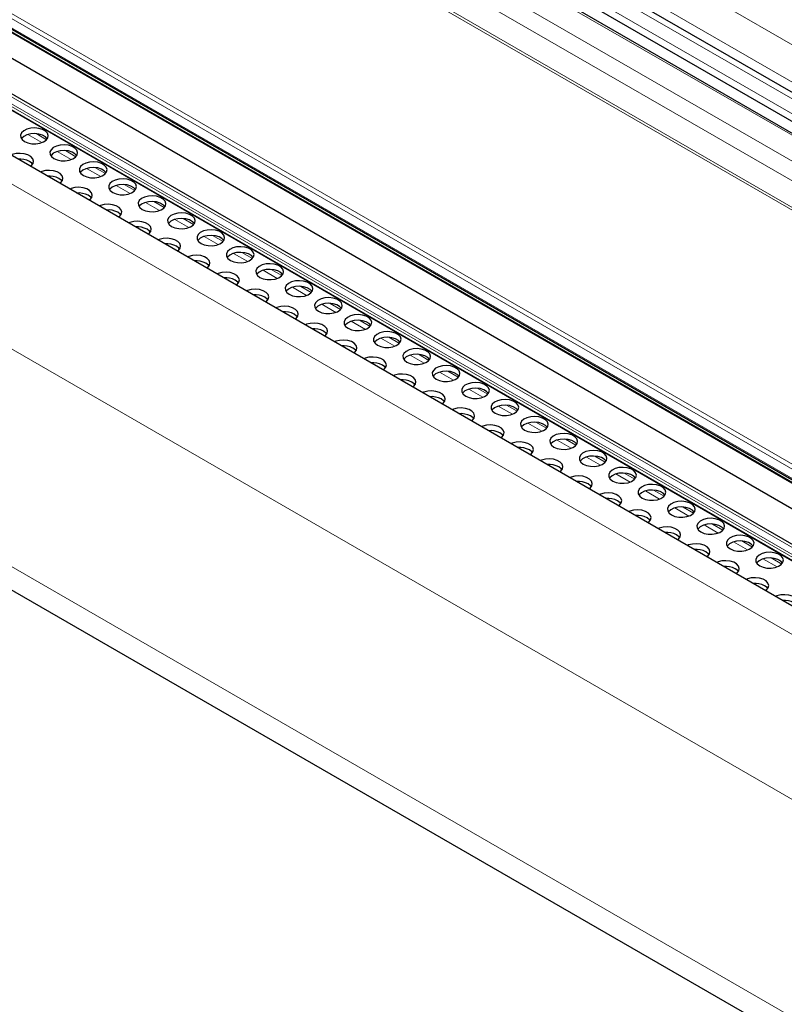
# Model space of a CAD drawing. Units: millimetres. Extents: x 0 to 841, y 0 to 594.
# Drawn here: x 565 to 573, y 110 to 121 of the extents above; entities that cross this region are included whole.
import ezdxf

# ---------------------------------------------------------------- set-up
doc = ezdxf.new("R2010")
doc.units = ezdxf.units.MM

msp = doc.modelspace()

# ---------------------------------------------------------------- linework, layer by layer
at = {"color": 7, "linetype": 'Continuous', "lineweight": 0}
for p, q in [((475.2266256, 177.450582), (609.0365442, 100.2037602)), ((474.6491936, 177.1574364), (608.5607974, 99.8519131)), ((474.9235797, 177.194645), (608.7093431, 99.9617677)), ((474.5194015, 177.0614449), (608.4310053, 99.7559215)), ((474.3308399, 176.921989), (608.2424437, 99.6164656)), ((474.1030176, 176.7534967), (608.0146214, 99.4479733)), ((474.0200794, 176.5749865), (607.8427095, 99.3208265)), ((607.5923774, 99.1272089), (473.800174, 176.3638039)), ((473.8247405, 176.3819645), (607.6181106, 99.144696)), ((608.2827361, 93.8283135), (466.8831546, 175.4565543)), ((609.5089733, 94.1279986), (468.7362605, 175.3943559)), ((609.4119884, 94.0696865), (468.6514071, 175.3290405)), ((609.3797814, 94.055618), (468.6514071, 175.2963792)), ((609.4418418, 94.0851178), (468.6655549, 175.3535384)), ((606.7227632, 96.6969383), (471.3429318, 174.8500515)), ((606.6883107, 96.5516481), (471.3084793, 174.7047613)), ((606.6986282, 96.6546418), (471.3187968, 174.807755)), ((471.397399, 174.6099815), (606.7772304, 96.4568683)), ((608.0363894, 92.0693168), (466.6432277, 173.6938516)), ((608.0363018, 89.5567201), (466.6432277, 171.1812044)), ((564.7587629, 119.6351523), (564.5964284, 119.728866)), ((564.8131458, 119.6690729), (564.6916331, 119.7392207)), ((565.0981731, 119.439215), (564.9358386, 119.5329287)), ((565.1525577, 119.4731346), (565.0310433, 119.5432833)), ((565.4375851, 119.2432766), (565.2752506, 119.3369903)), ((565.491968, 119.2771972), (565.3704553, 119.347345)), ((565.7769953, 119.0473392), (565.6146608, 119.1410529)), ((565.8313799, 119.0812588), (565.7098672, 119.1514067)), ((566.1164073, 118.8514009), (565.9540728, 118.9451146)), ((566.1707919, 118.8853205), (566.0492775, 118.9554693)), ((566.4558175, 118.6554635), (566.2934847, 118.7491763)), ((566.5102021, 118.6893831), (566.3886894, 118.7595309)), ((566.7952295, 118.4595252), (566.632895, 118.5532389)), ((566.8496141, 118.4934448), (566.7280997, 118.5635936)), ((567.1346414, 118.2635868), (566.9723069, 118.3573005)), ((567.1890243, 118.2975074), (567.0675116, 118.3676552)), ((567.4740517, 118.0676495), (567.3117172, 118.1613632)), ((567.5284363, 118.1015691), (567.4069235, 118.1717169)), ((567.8134636, 117.8717111), (567.6511274, 117.9654258)), ((567.8678465, 117.9056317), (567.7463355, 117.9757785)), ((568.1528739, 117.6757738), (567.9905411, 117.7694865)), ((568.2072602, 117.7096924), (568.0857457, 117.7798412)), ((568.4922875, 117.4798344), (568.3299513, 117.5735491)), ((568.5466704, 117.513755), (568.425156, 117.5839038)), ((568.8316978, 117.2838971), (568.6693616, 117.3776117)), ((568.8860807, 117.3178176), (568.7645663, 117.3879664)), ((569.2254909, 117.1218803), (569.1039799, 117.1920271)), ((569.171108, 117.0879597), (569.0087752, 117.1816724)), ((569.5105183, 116.8920223), (569.3481855, 116.9857351)), ((569.5649046, 116.925941), (569.4433901, 116.9960897)), ((569.8499319, 116.696083), (569.6875957, 116.7897977)), ((569.9043148, 116.7300036), (569.7828004, 116.8001524)), ((570.1893422, 116.5001456), (570.0270094, 116.5938584)), ((570.2437251, 116.5340662), (570.122214, 116.604213)), ((570.5287524, 116.3042083), (570.3664196, 116.397921)), ((570.5831387, 116.3381269), (570.4616243, 116.4082757)), ((570.868166, 116.1082689), (570.7058299, 116.2019836)), ((570.922549, 116.1421895), (570.8010345, 116.2123383)), ((571.2075763, 115.9123316), (571.0452401, 116.0060463)), ((571.2619592, 115.9462522), (571.1404482, 116.016399)), ((571.5469866, 115.7163942), (571.3846538, 115.8101069)), ((571.6013729, 115.7503128), (571.4798584, 115.8204616)), ((571.8863968, 115.5204568), (571.724064, 115.6141696)), ((571.9407831, 115.5543755), (571.8192687, 115.6245242)), ((572.2258104, 115.3245175), (572.0634743, 115.4182322)), ((572.2801934, 115.3584381), (572.1586789, 115.4285869)), ((572.5652207, 115.1285801), (572.4028879, 115.2222929)), ((572.6196036, 115.1625007), (572.4980926, 115.2326476)), ((572.9590173, 114.9665614), (572.8375028, 115.0367102)), ((572.904631, 114.9326428), (572.7422982, 115.0263555)), ((573.2440446, 114.7367035), (573.0817084, 114.8304181)), ((573.2984275, 114.770624), (573.1769131, 114.8407728))]:
    msp.add_line(p, q, dxfattribs=at)
at = {"color": 7, "linetype": 'Continuous', "lineweight": 30}
for p, q in [((608.6166537, 99.8932179), (474.7455312, 177.175372)), ((474.5008502, 176.9833729), (608.3635906, 99.7060577)), ((608.259208, 99.6288599), (474.3597425, 176.927376)), ((608.4715877, 94.0501303), (467.1165672, 175.6526467)), ((609.5354618, 94.1465212), (468.7862567, 175.3993077)), ((468.6555543, 175.2872251), (609.3727547, 94.0529144)), ((471.3149395, 174.6868278), (606.6947709, 96.5337147)), ((471.4054103, 174.5960554), (606.7852417, 96.4429422)), ((471.5315271, 174.227211), (606.9057075, 96.0773602)), ((466.8089424, 170.8149265), (608.1022262, 89.24805))]:
    msp.add_line(p, q, dxfattribs=at)
at = {"color": 7, "linetype": 'Continuous', "lineweight": 30, "flags": 128}
for points in [[(564.5591301, 119.6475458), (564.5975023, 119.6311945), (564.6425202, 119.6221016), (564.6901832, 119.6210739), (564.7362514, 119.6281999), (564.7766365, 119.64285), (564.8077459, 119.6637191), (564.8268166, 119.6889531), (564.8321574, 119.7163126), (564.823288, 119.7433656), (564.8010024, 119.7677072), (564.7672782, 119.7871758), (564.7251128, 119.800041), (564.6782506, 119.8051611), (564.6308573, 119.8020779), (564.587146, 119.7910687), (564.5509958, 119.7731096), (564.5256183, 119.7497958), (564.5132743, 119.7232012), (564.5150546, 119.6956859), (564.5308057, 119.6696976), (564.5591301, 119.6475458)], [(564.8219292, 119.680197), (564.8010024, 119.7023838), (564.7672782, 119.7218524), (564.7251128, 119.7347176), (564.6782506, 119.7398377), (564.6308573, 119.7367545), (564.587146, 119.7257453), (564.5509958, 119.7077862), (564.5256183, 119.6844724), (564.5226023, 119.680195)], [(564.8985421, 119.4516075), (564.9369125, 119.4352572), (564.9819304, 119.4261642), (565.0295935, 119.4251365), (565.0756617, 119.4322625), (565.1160485, 119.4469116), (565.1471579, 119.4677807), (565.1662285, 119.4930147), (565.1715677, 119.5203753), (565.1627, 119.5474273), (565.1404144, 119.5717688), (565.1066902, 119.5912374), (565.0645231, 119.6041036), (565.0176625, 119.6092228), (564.9702693, 119.6061396), (564.9265562, 119.5951313), (564.890406, 119.5771722), (564.8650303, 119.5538574), (564.8526863, 119.5272628), (564.8544666, 119.4997476), (564.8702177, 119.4737593), (564.8985421, 119.4516075)], [(564.627145, 119.3609945), (564.6380391, 119.3698101), (564.6571081, 119.3950451), (564.6624489, 119.4224046), (564.6535812, 119.4494567), (564.6312939, 119.4737992), (564.5975697, 119.4932678), (564.5554043, 119.506133), (564.5085438, 119.5112522), (564.4611488, 119.5081699), (564.4174375, 119.4971607), (564.4021668, 119.4908717)], [(565.1613411, 119.4842586), (565.1404144, 119.5064455), (565.1066902, 119.525914), (565.0645231, 119.5387802), (565.0176625, 119.5438994), (564.9702693, 119.5408162), (564.9265562, 119.5298079), (564.890406, 119.5118488), (564.8650303, 119.488534), (564.8620125, 119.4842577)], [(564.6522224, 119.386288), (564.644024, 119.3967902), (564.6156996, 119.418942)], [(565.2379523, 119.2556701), (565.2763245, 119.2393188), (565.3213424, 119.2302259), (565.3690054, 119.2291982), (565.4150736, 119.2363242), (565.4554587, 119.2509743), (565.4865681, 119.2718433), (565.5056388, 119.2970774), (565.5109796, 119.3244369), (565.5021119, 119.3514889), (565.4798246, 119.3758315), (565.4461004, 119.3953001), (565.403935, 119.4081652), (565.3570745, 119.4132845), (565.3096795, 119.4102022), (565.2659682, 119.399193), (565.229818, 119.3812339), (565.2044405, 119.3579201), (565.1920965, 119.3313255), (565.1938768, 119.3038102), (565.2096279, 119.2778219), (565.2379523, 119.2556701)], [(564.9665553, 119.1650571), (564.9774494, 119.1738727), (564.99652, 119.1991067), (565.0018592, 119.2264673), (564.9929915, 119.2535193), (564.9707059, 119.2778608), (564.9369817, 119.2973294), (564.8948146, 119.3101956), (564.847954, 119.3153148), (564.8005608, 119.3122316), (564.7568494, 119.3012224), (564.7415771, 119.2949343)], [(565.5007531, 119.2883203), (565.4798246, 119.3105081), (565.4461004, 119.3299767), (565.403935, 119.3428418), (565.3570745, 119.3479611), (565.3096795, 119.3448788), (565.2659682, 119.3338696), (565.229818, 119.3159105), (565.2044405, 119.2925967), (565.2014245, 119.2883193)], [(564.9916326, 119.1903506), (564.9834359, 119.2008518), (564.9551116, 119.2230036)], [(565.5773643, 119.0597318), (565.6157347, 119.0433814), (565.6607543, 119.0342875), (565.7084174, 119.0332598), (565.7544855, 119.0403858), (565.7948707, 119.0550359), (565.8259801, 119.075905), (565.8450507, 119.101139), (565.8503899, 119.1284995), (565.8415222, 119.1555516), (565.8192366, 119.1798931), (565.7855124, 119.1993617), (565.7433453, 119.2122279), (565.6964847, 119.2173471), (565.6490915, 119.2142639), (565.6053784, 119.2032556), (565.5692299, 119.1852956), (565.5438525, 119.1619817), (565.5315085, 119.1353871), (565.5332888, 119.1078718), (565.5490399, 119.0818836), (565.5773643, 119.0597318)], [(565.8401633, 119.0923829), (565.8192366, 119.1145697), (565.7855124, 119.1340383), (565.7433453, 119.1469045), (565.6964847, 119.1520237), (565.6490915, 119.1489405), (565.6053784, 119.1379322), (565.5692299, 119.1199722), (565.5438525, 119.0966583), (565.5408347, 119.0923819)], [(565.3059672, 118.9691188), (565.3168613, 118.9779344), (565.3359303, 119.0031694), (565.3412711, 119.0305289), (565.3324034, 119.0575809), (565.3101178, 119.0819225), (565.2763919, 119.1013921), (565.2342265, 119.1142572), (565.187366, 119.1193765), (565.139971, 119.1162942), (565.0962597, 119.105285), (565.080989, 119.098996)], [(565.3310446, 118.9944123), (565.3228462, 119.0049145), (565.2945218, 119.0270662)], [(565.9167745, 118.8637944), (565.9551467, 118.8474431), (566.0001646, 118.8383502), (566.0478276, 118.8373224), (566.0938958, 118.8444485), (566.1342826, 118.8590976), (566.165392, 118.8799666), (566.184461, 118.9052016), (566.1898018, 118.9325612), (566.1809341, 118.9596132), (566.1586468, 118.9839558), (566.1249226, 119.0034243), (566.0827572, 119.0162895), (566.0358967, 119.0214087), (565.9885017, 119.0183265), (565.9447904, 119.0073173), (565.9086402, 118.9893582), (565.8832627, 118.9660444), (565.8709204, 118.9394488), (565.8727007, 118.9119335), (565.8884518, 118.8859452), (565.9167745, 118.8637944)], [(565.6453792, 118.7731805), (565.6562716, 118.781997), (565.6753422, 118.807231), (565.680683, 118.8345906), (565.6718137, 118.8616436), (565.6495281, 118.8859851), (565.6158039, 118.9054537), (565.5736385, 118.9183189), (565.5267762, 118.9234391), (565.4793829, 118.9203559), (565.4356716, 118.9093466), (565.420401, 118.9030576)], [(566.1795753, 118.8964446), (566.1586468, 118.9186324), (566.1249226, 118.9381009), (566.0827572, 118.9509661), (566.0358967, 118.9560853), (565.9885017, 118.9530031), (565.9447904, 118.9419939), (565.9086402, 118.9240348), (565.8832627, 118.900721), (565.8802467, 118.8964436)], [(565.6704548, 118.7984749), (565.6622581, 118.8089761), (565.6339338, 118.8311279)], [(566.2561865, 118.6678561), (566.2945586, 118.6515048), (566.3395765, 118.6424118), (566.3872396, 118.6413841), (566.4333077, 118.6485101), (566.4736929, 118.6631602), (566.5048023, 118.6840293), (566.5238729, 118.7092633), (566.5292137, 118.7366229), (566.5203444, 118.7636759), (566.4980588, 118.7880174), (566.4643346, 118.807486), (566.4221675, 118.8203522), (566.3753069, 118.8254714), (566.3279137, 118.8223882), (566.2842023, 118.8113789), (566.2480521, 118.7934198), (566.2226747, 118.770106), (566.2103307, 118.7435114), (566.212111, 118.7159961), (566.2278621, 118.6900079), (566.2561865, 118.6678561)], [(565.9847894, 118.5772431), (565.9956835, 118.5860586), (566.0147541, 118.6112927), (566.0200933, 118.6386532), (566.0112256, 118.6657052), (565.98894, 118.6900468), (565.9552158, 118.7095154), (565.9130487, 118.7223815), (565.8661882, 118.7275007), (565.8187949, 118.7244175), (565.7750819, 118.7134093), (565.7598112, 118.7071202)], [(566.5189855, 118.7005072), (566.4980588, 118.722694), (566.4643346, 118.7421626), (566.4221675, 118.7550288), (566.3753069, 118.760148), (566.3279137, 118.7570648), (566.2842023, 118.7460555), (566.2480521, 118.7280964), (566.2226747, 118.7047826), (566.2196586, 118.7005053)], [(566.0098668, 118.6025366), (566.0016684, 118.6130387), (565.9733457, 118.6351896)], [(566.5955984, 118.4719177), (566.6339689, 118.4555674), (566.6789868, 118.4464745), (566.7266498, 118.4454467), (566.772718, 118.4525727), (566.8131048, 118.4672219), (566.8442142, 118.4880909), (566.8632848, 118.513325), (566.868624, 118.5406855), (566.8597563, 118.5677375), (566.8374707, 118.5920791), (566.8037448, 118.6115486), (566.7615794, 118.6244138), (566.7147189, 118.629533), (566.6673256, 118.6264498), (566.6236126, 118.6154416), (566.5874624, 118.5974825), (566.5620866, 118.5741677), (566.5497426, 118.5475731), (566.5515229, 118.5200578), (566.567274, 118.4940695), (566.5955984, 118.4719177)], [(566.8583975, 118.5045689), (566.8374707, 118.5267557), (566.8037448, 118.5462252), (566.7615794, 118.5590904), (566.7147189, 118.5642096), (566.6673256, 118.5611264), (566.6236126, 118.5501182), (566.5874624, 118.5321591), (566.5620866, 118.5088443), (566.5590689, 118.5045679)], [(566.3242014, 118.3813047), (566.3350955, 118.3901203), (566.3541644, 118.4153553), (566.3595052, 118.4427149), (566.3506375, 118.4697669), (566.3283503, 118.4941094), (566.2946261, 118.513578), (566.2524607, 118.5264432), (566.2056001, 118.5315624), (566.1582051, 118.5284802), (566.1144938, 118.5174709), (566.0992232, 118.5111819)], [(566.3492787, 118.4065982), (566.3410803, 118.4171004), (566.312756, 118.4392522)], [(566.6636116, 118.1853674), (566.6745057, 118.1941829), (566.6935763, 118.219417), (566.6989155, 118.2467775), (566.6900478, 118.2738295), (566.6677622, 118.2981711), (566.634038, 118.3176397), (566.5918709, 118.3305058), (566.5450104, 118.335625), (566.4976171, 118.3325418), (566.4539058, 118.3215326), (566.4386334, 118.3152445)], [(566.9350087, 118.2759804), (566.9733808, 118.259629), (567.0183987, 118.2505361), (567.0660618, 118.2495084), (567.1121299, 118.2566344), (567.1525151, 118.2712845), (567.1836245, 118.2921536), (567.2026951, 118.3173876), (567.2080359, 118.3447471), (567.1991682, 118.3717992), (567.176881, 118.3961417), (567.1431568, 118.4156103), (567.1009914, 118.4284755), (567.0541291, 118.4335957), (567.0067358, 118.4305124), (566.9630245, 118.4195032), (566.9268743, 118.4015441), (566.9014969, 118.3782303), (566.8891529, 118.3516357), (566.8909332, 118.3241204), (566.9066843, 118.2981321), (566.9350087, 118.2759804)], [(567.1978077, 118.3086315), (567.176881, 118.3308183), (567.1431568, 118.3502869), (567.1009914, 118.3631521), (567.0541291, 118.3682723), (567.0067358, 118.365189), (566.9630245, 118.3541798), (566.9268743, 118.3362207), (566.9014969, 118.3129069), (566.8984808, 118.3086295)], [(566.688689, 118.2106609), (566.6804923, 118.2211621), (566.6521679, 118.2433138)], [(567.2744206, 118.080042), (567.3127911, 118.0636917), (567.357809, 118.0545987), (567.4054737, 118.05357), (567.4515419, 118.0606961), (567.491927, 118.0753462), (567.5230364, 118.0962152), (567.542107, 118.1214492), (567.5474462, 118.1488098), (567.5385785, 118.1758618), (567.5162929, 118.2002034), (567.4825687, 118.2196719), (567.4404016, 118.2325381), (567.3935411, 118.2376573), (567.3461478, 118.2345741), (567.3024348, 118.2235658), (567.2662846, 118.2056068), (567.2409088, 118.182292), (567.2285648, 118.1556974), (567.2303451, 118.1281821), (567.2460962, 118.1021938), (567.2744206, 118.080042)], [(567.0030236, 117.989429), (567.0139177, 117.9982446), (567.0329866, 118.0234796), (567.0383274, 118.0508391), (567.0294597, 118.0778912), (567.0071725, 118.1022337), (566.9734483, 118.1217023), (566.9312829, 118.1345675), (566.8844223, 118.1396867), (566.8370273, 118.1366044), (566.793316, 118.1255952), (566.7780454, 118.1193062)], [(567.5372197, 118.1126931), (567.5162929, 118.13488), (567.4825687, 118.1543485), (567.4404016, 118.1672147), (567.3935411, 118.1723339), (567.3461478, 118.1692507), (567.3024348, 118.1582425), (567.2662846, 118.1402834), (567.2409088, 118.1169686), (567.2378911, 118.1126922)], [(567.0281009, 118.0147225), (567.0199025, 118.0252247), (566.9915782, 118.0473765)], [(567.6138325, 117.8841037), (567.652203, 117.8677533), (567.6972226, 117.8586594), (567.7448856, 117.8576317), (567.7909538, 117.8647577), (567.8313373, 117.8794088), (567.8624484, 117.9002769), (567.881519, 117.9255109), (567.8868565, 117.9528724), (567.8779888, 117.9799244), (567.8557049, 118.004265), (567.8219807, 118.0237336), (567.7798136, 118.0365998), (567.732953, 118.041719), (567.6855597, 118.0386358), (567.641845, 118.0276285), (567.6056965, 118.0096684), (567.5803207, 117.9863536), (567.5679768, 117.959759), (567.5697571, 117.9322437), (567.5855065, 117.9062564), (567.6138325, 117.8841037)], [(567.3424338, 117.7934917), (567.3533279, 117.8023072), (567.3723985, 117.8275412), (567.3777394, 117.8549008), (567.3688717, 117.8819528), (567.3465844, 117.9062954), (567.3128602, 117.9257639), (567.2706948, 117.9386291), (567.2238326, 117.9437493), (567.1764393, 117.9406661), (567.132728, 117.9296569), (567.1174556, 117.9233688)], [(567.8766299, 117.9167558), (567.8557049, 117.9389416), (567.8219807, 117.9584102), (567.7798136, 117.9712764), (567.732953, 117.9763956), (567.6855597, 117.9733124), (567.641845, 117.9623051), (567.6056965, 117.944345), (567.5803207, 117.9210302), (567.577303, 117.9167538)], [(567.3675129, 117.8187842), (567.3593128, 117.8292873), (567.3309901, 117.8514381)], [(567.9532428, 117.6881663), (567.9916133, 117.671816), (568.0366329, 117.6627221), (568.0842959, 117.6616943), (568.1303641, 117.6688203), (568.1707509, 117.6834695), (568.2018586, 117.7043395), (568.2209292, 117.7295735), (568.2262701, 117.7569331), (568.2174024, 117.7839851), (568.1951151, 117.8083276), (568.1613909, 117.8277962), (568.1192238, 117.8406624), (568.0723633, 117.8457816), (568.02497, 117.8426984), (567.9812587, 117.8316892), (567.9451068, 117.813731), (567.919731, 117.7904162), (567.907387, 117.7638216), (567.9091673, 117.7363064), (567.9249201, 117.7103171), (567.9532428, 117.6881663)], [(568.2160436, 117.7208165), (568.1951151, 117.7430042), (568.1613909, 117.7624728), (568.1192238, 117.775339), (568.0723633, 117.7804582), (568.02497, 117.777375), (567.9812587, 117.7663658), (567.9451068, 117.7484076), (567.919731, 117.7250928), (567.9167133, 117.7208165)], [(567.6818474, 117.5975523), (567.6927382, 117.6063698), (567.7118088, 117.6316039), (567.7171496, 117.6589634), (567.7082819, 117.6860154), (567.6859947, 117.710358), (567.6522705, 117.7298266), (567.6101068, 117.7426908), (567.5632428, 117.7478119), (567.5158495, 117.7447287), (567.4721382, 117.7337195), (567.4568676, 117.7274305)], [(567.7069231, 117.6228468), (567.6987264, 117.633348), (567.6704004, 117.6555008)], [(568.2926531, 117.4922289), (568.3310269, 117.4758766), (568.3760431, 117.4667847), (568.4237062, 117.465757), (568.4697743, 117.472883), (568.5101611, 117.4875321), (568.5412689, 117.5084021), (568.5603395, 117.5336362), (568.5656803, 117.5609957), (568.5568126, 117.5880477), (568.5345254, 117.6123903), (568.5008012, 117.6318589), (568.4586375, 117.6447231), (568.4117735, 117.6498442), (568.3643802, 117.646761), (568.3206689, 117.6357518), (568.2845204, 117.6177917), (568.2591413, 117.5944789), (568.2467973, 117.5678843), (568.2485776, 117.540369), (568.2643304, 117.5143797), (568.2926531, 117.4922289)], [(568.0212577, 117.401615), (568.0321518, 117.4104305), (568.0512224, 117.4356645), (568.0565599, 117.4630261), (568.0476922, 117.4900781), (568.0254083, 117.5144187), (567.9916841, 117.5338872), (567.949517, 117.5467534), (567.9026565, 117.5518726), (567.8552632, 117.5487894), (567.8115485, 117.5377821), (567.7962778, 117.5314931)], [(568.5554538, 117.5248791), (568.5345254, 117.5470669), (568.5008012, 117.5665355), (568.4586375, 117.5793997), (568.4117735, 117.5845208), (568.3643802, 117.5814376), (568.3206689, 117.5704284), (568.2845204, 117.5524683), (568.2591413, 117.5291555), (568.2561269, 117.5248771)], [(568.0463334, 117.4269094), (568.0381367, 117.4374106), (568.009814, 117.4595614)], [(568.6320667, 117.2962896), (568.6704372, 117.2799393), (568.7154534, 117.2708473), (568.7631164, 117.2698196), (568.8091846, 117.2769456), (568.8495714, 117.2915947), (568.8806825, 117.3124628), (568.8997531, 117.3376968), (568.9050906, 117.3650583), (568.8962229, 117.3921104), (568.873939, 117.416451), (568.8402148, 117.4359195), (568.7980477, 117.4487857), (568.7511872, 117.4539049), (568.7037939, 117.4508217), (568.6600792, 117.4398144), (568.6239307, 117.4218544), (568.5985549, 117.3985396), (568.5862109, 117.371945), (568.5879912, 117.3444297), (568.6037406, 117.3184424), (568.6320667, 117.2962896)], [(568.360668, 117.2056776), (568.3715621, 117.2144932), (568.3906327, 117.2397272), (568.3959735, 117.2670867), (568.3871058, 117.2941388), (568.3648186, 117.3184813), (568.3310944, 117.3379499), (568.2889273, 117.350816), (568.2420667, 117.3559352), (568.1946734, 117.352852), (568.1509621, 117.3418428), (568.1356914, 117.3355538)], [(568.8948641, 117.3289417), (568.873939, 117.3511276), (568.8402148, 117.3705961), (568.7980477, 117.3834623), (568.7511872, 117.3885815), (568.7037939, 117.3854983), (568.6600792, 117.374491), (568.6239307, 117.356531), (568.5985549, 117.3332162), (568.5955372, 117.3289398)], [(568.385747, 117.2309701), (568.3775469, 117.2414733), (568.3492242, 117.2636241)], [(568.9714769, 117.1003522), (569.0098474, 117.0840019), (569.054867, 117.074908), (569.10253, 117.0738803), (569.1485982, 117.0810063), (569.1889817, 117.0956574), (569.2200928, 117.1165254), (569.2391634, 117.1417595), (569.2445042, 117.169119), (569.2356365, 117.1961711), (569.2133493, 117.2205136), (569.1796251, 117.2399822), (569.137458, 117.2528483), (569.0905974, 117.2579675), (569.0432041, 117.2548843), (568.9994928, 117.2438751), (568.9633409, 117.225917), (568.9379651, 117.2026022), (568.9256212, 117.1760076), (568.9274015, 117.1484923), (568.9431509, 117.122505), (568.9714769, 117.1003522)], [(569.2342777, 117.1330024), (569.2133493, 117.1551902), (569.1796251, 117.1746588), (569.137458, 117.1875249), (569.0905974, 117.1926441), (569.0432041, 117.1895609), (568.9994928, 117.1785517), (568.9633409, 117.1605936), (568.9379651, 117.1372788), (568.9349474, 117.1330024)], [(568.7000782, 117.0097402), (568.7109723, 117.0185558), (568.7300429, 117.0437898), (568.7353838, 117.0711494), (568.7265161, 117.0982014), (568.7042288, 117.1225439), (568.6705046, 117.1420125), (568.6283375, 117.1548787), (568.581477, 117.1599979), (568.5340837, 117.1569147), (568.4903724, 117.1459054), (568.4751017, 117.1396164)], [(568.7251573, 117.0350327), (568.7169606, 117.0455339), (568.6886345, 117.0676867)], [(569.0394918, 116.8138009), (569.050386, 116.8226165), (569.0694532, 116.8478524), (569.074794, 116.875212), (569.0659263, 116.902264), (569.0436425, 116.9266046), (569.0099149, 116.9460751), (568.9677512, 116.9589393), (568.9208906, 116.9640586), (568.8734939, 116.9609773), (568.8297826, 116.9499681), (568.814512, 116.943679)], [(569.3108872, 116.9044149), (569.3492577, 116.8880645), (569.3942773, 116.8789706), (569.4419403, 116.8779429), (569.4880085, 116.8850689), (569.5283953, 116.899718), (569.559503, 116.9205881), (569.5785736, 116.9458221), (569.5839145, 116.9731817), (569.5750468, 117.0002337), (569.5527595, 117.0245762), (569.5190353, 117.0440448), (569.4768682, 117.056911), (569.4300077, 117.0620302), (569.3826144, 117.058947), (569.3389031, 117.0479377), (569.3027545, 117.0299777), (569.2773754, 117.0066648), (569.2650314, 116.9800702), (569.2668117, 116.9525549), (569.2825645, 116.9265657), (569.3108872, 116.9044149)], [(569.573688, 116.937065), (569.5527595, 116.9592528), (569.5190353, 116.9787214), (569.4768682, 116.9915876), (569.4300077, 116.9967068), (569.3826144, 116.9936236), (569.3389031, 116.9826143), (569.3027545, 116.9646543), (569.2773754, 116.9413414), (569.2743611, 116.9370631)], [(569.0645675, 116.8390954), (569.0563708, 116.8495966), (569.0280448, 116.8717493)], [(569.6502975, 116.7084775), (569.6886713, 116.6921252), (569.7336875, 116.6830333), (569.7813506, 116.6820055), (569.8274187, 116.6891315), (569.8678055, 116.7037807), (569.8989167, 116.7246488), (569.9179839, 116.7498847), (569.9233247, 116.7772443), (569.914457, 116.8042963), (569.8921698, 116.8286388), (569.8584456, 116.8481074), (569.8162819, 116.8609716), (569.7694213, 116.8660908), (569.7220246, 116.8630096), (569.6783133, 116.8520004), (569.6421648, 116.8340403), (569.6167857, 116.8107274), (569.6044451, 116.7841309), (569.6062253, 116.7566156), (569.6219748, 116.7306283), (569.6502975, 116.7084775)], [(569.3789021, 116.6178635), (569.3897962, 116.6266791), (569.4088668, 116.6519131), (569.4142077, 116.6792727), (569.4053366, 116.7063267), (569.3830527, 116.7306672), (569.3493285, 116.7501358), (569.3071614, 116.763002), (569.2603009, 116.7681212), (569.2129076, 116.765038), (569.1691962, 116.7540288), (569.1539256, 116.7477397)], [(569.9130982, 116.7411277), (569.8921698, 116.7633154), (569.8584456, 116.782784), (569.8162819, 116.7956482), (569.7694213, 116.8007675), (569.7220246, 116.7976862), (569.6783133, 116.786677), (569.6421648, 116.7687169), (569.6167857, 116.745404), (569.6137713, 116.7411257)], [(569.4039778, 116.643158), (569.3957811, 116.6536592), (569.3674584, 116.67581)], [(569.9897111, 116.5125382), (570.0280816, 116.4961878), (570.0731012, 116.4870939), (570.1207642, 116.4860662), (570.1668324, 116.4931922), (570.2072158, 116.5078433), (570.2383269, 116.5287114), (570.2573975, 116.5539454), (570.2627384, 116.581305), (570.2538673, 116.6083589), (570.2315834, 116.6326995), (570.1978592, 116.6521681), (570.1556921, 116.6650343), (570.1088316, 116.6701535), (570.0614383, 116.6670703), (570.0177269, 116.656061), (569.9815751, 116.6381029), (569.9561993, 116.6147881), (569.9438553, 116.5881935), (569.9456356, 116.5606782), (569.961385, 116.5346909), (569.9897111, 116.5125382)], [(569.7183124, 116.4219262), (569.7292065, 116.4307417), (569.7482771, 116.4559757), (569.7536179, 116.4833353), (569.7447502, 116.5103873), (569.722463, 116.5347299), (569.6887388, 116.5541984), (569.6465717, 116.5670646), (569.5997111, 116.5721838), (569.5523178, 116.5691006), (569.5086065, 116.5580914), (569.4933358, 116.5518023)], [(570.2525085, 116.5451903), (570.2315834, 116.5673761), (570.1978592, 116.5868447), (570.1556921, 116.5997109), (570.1088316, 116.6048301), (570.0614383, 116.6017469), (570.0177269, 116.5907376), (569.9815751, 116.5727795), (569.9561993, 116.5494647), (569.9531816, 116.5451883)], [(569.7433914, 116.4472187), (569.7351913, 116.4577218), (569.7068686, 116.4798726)], [(570.3291213, 116.3166008), (570.3674918, 116.3002505), (570.4125114, 116.2911566), (570.4601744, 116.2901288), (570.5062426, 116.2972549), (570.5466294, 116.311904), (570.5777372, 116.332774), (570.5968078, 116.358008), (570.6021486, 116.3853676), (570.5932809, 116.4124196), (570.5709937, 116.4367622), (570.5372695, 116.4562307), (570.4951024, 116.4690969), (570.4482418, 116.4742161), (570.4008485, 116.4711329), (570.3571372, 116.4601237), (570.3209853, 116.4421656), (570.2956095, 116.4188508), (570.2832656, 116.3922562), (570.2850459, 116.3647409), (570.3007987, 116.3387516), (570.3291213, 116.3166008)], [(570.5919221, 116.349251), (570.5709937, 116.3714388), (570.5372695, 116.3909073), (570.4951024, 116.4037735), (570.4482418, 116.4088927), (570.4008485, 116.4058095), (570.3571372, 116.3948003), (570.3209853, 116.3768422), (570.2956095, 116.3535274), (570.2925918, 116.349251)], [(570.057726, 116.2259869), (570.0686201, 116.2348024), (570.0876873, 116.2600384), (570.0930282, 116.2873979), (570.0841605, 116.31445), (570.0618732, 116.3387925), (570.028149, 116.3582611), (569.9859853, 116.3711253), (569.9391248, 116.3762445), (569.8917281, 116.3731632), (569.8480168, 116.362154), (569.8327461, 116.355865)], [(570.0828017, 116.2512813), (570.074605, 116.2617825), (570.0462789, 116.2839353)], [(570.3971362, 116.0300495), (570.4080304, 116.038865), (570.427101, 116.0640991), (570.4324384, 116.0914606), (570.4235707, 116.1185126), (570.4012869, 116.1428532), (570.3675626, 116.1623218), (570.3253956, 116.1751879), (570.278535, 116.1803071), (570.2311417, 116.1772239), (570.1874304, 116.1662147), (570.1721564, 116.1599276)], [(570.6685316, 116.1206634), (570.7069055, 116.1043112), (570.7519217, 116.0952192), (570.7995847, 116.0941915), (570.8456529, 116.1013175), (570.8860397, 116.1159666), (570.9171474, 116.1368366), (570.936218, 116.1620707), (570.9415589, 116.1894302), (570.9326912, 116.2164823), (570.9104039, 116.2408248), (570.8766797, 116.2602934), (570.834516, 116.2731576), (570.7876555, 116.2782768), (570.7402588, 116.2751955), (570.6965475, 116.2641863), (570.6603989, 116.2462262), (570.6350198, 116.2229134), (570.6226758, 116.1963188), (570.6244561, 116.1688035), (570.6402089, 116.1428143), (570.6685316, 116.1206634)], [(570.9313324, 116.1533136), (570.9104039, 116.1755014), (570.8766797, 116.19497), (570.834516, 116.2078342), (570.7876555, 116.2129534), (570.7402588, 116.2098721), (570.6965475, 116.1988629), (570.6603989, 116.1809028), (570.6350198, 116.15759), (570.6320055, 116.1533116)], [(570.4222119, 116.0553439), (570.4140152, 116.0658451), (570.3856925, 116.0879959)], [(571.0079452, 115.9247241), (571.0463157, 115.9083738), (571.0913319, 115.8992818), (571.1389983, 115.8982521), (571.1850665, 115.9053782), (571.2254499, 115.9200292), (571.2565611, 115.9408973), (571.2756317, 115.9661313), (571.2809691, 115.9934929), (571.2721014, 116.0205449), (571.2498176, 116.0448855), (571.2160933, 116.064354), (571.1739263, 116.0772202), (571.1270657, 116.0823394), (571.0796724, 116.0792562), (571.0359577, 116.0682489), (570.9998092, 116.0502889), (570.9744334, 116.0269741), (570.9620895, 116.0003795), (570.9638697, 115.9728642), (570.9796192, 115.9468769), (571.0079452, 115.9247241)], [(570.7365465, 115.8341121), (570.7474406, 115.8429277), (570.7665112, 115.8681617), (570.7718521, 115.8955213), (570.7629844, 115.9225733), (570.7406971, 115.9469158), (570.7069729, 115.9663844), (570.6648058, 115.9792505), (570.6179453, 115.9843698), (570.570552, 115.9812866), (570.5268406, 115.9702773), (570.51157, 115.9639883)], [(571.2707426, 115.9573762), (571.2498176, 115.9795621), (571.2160933, 115.9990307), (571.1739263, 116.0118968), (571.1270657, 116.017016), (571.0796724, 116.0139328), (571.0359577, 116.0029255), (570.9998092, 115.9849655), (570.9744334, 115.9616507), (570.9714157, 115.9573743)], [(570.7616256, 115.8594046), (570.7534255, 115.8699078), (570.7251028, 115.8920586)], [(571.3473555, 115.7287868), (571.385726, 115.7124364), (571.4307456, 115.7033425), (571.4784086, 115.7023148), (571.5244768, 115.7094408), (571.5648636, 115.7240899), (571.5959713, 115.74496), (571.6150419, 115.770194), (571.6203828, 115.7975535), (571.6115151, 115.8246056), (571.5892278, 115.8489481), (571.5555036, 115.8684167), (571.5133365, 115.8812828), (571.466476, 115.886402), (571.4190827, 115.8833188), (571.3753713, 115.8723096), (571.3392195, 115.8543515), (571.3138437, 115.8310367), (571.3014997, 115.8044421), (571.30328, 115.7769268), (571.3190328, 115.7509376), (571.3473555, 115.7287868)], [(571.0759601, 115.6381728), (571.0868509, 115.6469903), (571.1059215, 115.6722243), (571.1112623, 115.6995839), (571.1023946, 115.7266359), (571.0801074, 115.7509784), (571.0463832, 115.770447), (571.0042194, 115.7833112), (570.9573555, 115.7884324), (570.9099622, 115.7853492), (570.8662509, 115.77434), (570.8509802, 115.7680509)], [(571.6101563, 115.7614369), (571.5892278, 115.7836247), (571.5555036, 115.8030933), (571.5133365, 115.8159594), (571.466476, 115.8210787), (571.4190827, 115.8179954), (571.3753713, 115.8069862), (571.3392195, 115.7890281), (571.3138437, 115.7657133), (571.310826, 115.7614369)], [(571.1010358, 115.6634672), (571.0928391, 115.6739684), (571.064513, 115.6961212)], [(571.6867657, 115.5328494), (571.7251396, 115.5164971), (571.7701558, 115.5074051), (571.8178188, 115.5063774), (571.863887, 115.5135034), (571.9042738, 115.5281526), (571.9353816, 115.5490226), (571.9544522, 115.5742566), (571.959793, 115.6016162), (571.9509253, 115.6286682), (571.9286381, 115.6530107), (571.8949139, 115.6724793), (571.8527468, 115.6853455), (571.8058862, 115.6904647), (571.7584929, 115.6873815), (571.7147816, 115.6763722), (571.6786331, 115.6584122), (571.6532539, 115.6350993), (571.64091, 115.6085047), (571.6426903, 115.5809894), (571.6584431, 115.5550002), (571.6867657, 115.5328494)], [(571.9495665, 115.5654995), (571.9286381, 115.5876873), (571.8949139, 115.6071559), (571.8527468, 115.6200221), (571.8058862, 115.6251413), (571.7584929, 115.6220581), (571.7147816, 115.6110488), (571.6786331, 115.5930888), (571.6532539, 115.5697759), (571.6502396, 115.5654976)], [(571.4153704, 115.4422354), (571.4262645, 115.451051), (571.4453351, 115.476285), (571.4506726, 115.5036465), (571.4418049, 115.5306985), (571.419521, 115.5550391), (571.3857968, 115.5745077), (571.3436297, 115.5873739), (571.2967692, 115.5924931), (571.2493759, 115.5894099), (571.2056612, 115.5784026), (571.1903905, 115.5721135)], [(571.4404461, 115.4675299), (571.4322494, 115.4780311), (571.4039267, 115.5001819)], [(572.026176, 115.336912), (572.0645499, 115.3205597), (572.1095661, 115.3114678), (572.1572291, 115.31044), (572.2032973, 115.3175661), (572.2436841, 115.3322152), (572.2747952, 115.3530833), (572.2938624, 115.3783192), (572.2992033, 115.4056788), (572.2903356, 115.4327308), (572.2680517, 115.4570714), (572.2343241, 115.4765419), (572.1921604, 115.4894061), (572.1452999, 115.4945254), (572.0979066, 115.4914422), (572.0541919, 115.4804349), (572.0180433, 115.4624748), (571.9926676, 115.43916), (571.9803236, 115.4125654), (571.9821039, 115.3850501), (571.9978533, 115.3590628), (572.026176, 115.336912)], [(571.7547806, 115.2462981), (571.7656748, 115.2551136), (571.7847454, 115.2803476), (571.7900862, 115.3077072), (571.7812185, 115.3347592), (571.7589313, 115.3591018), (571.725207, 115.3785703), (571.68304, 115.3914365), (571.6361794, 115.3965557), (571.5887861, 115.3934725), (571.5450748, 115.3824633), (571.5298041, 115.3761742)], [(572.2889768, 115.3695622), (572.2680517, 115.391748), (572.2343241, 115.4112185), (572.1921604, 115.4240828), (572.1452999, 115.429202), (572.0979066, 115.4261188), (572.0541919, 115.4151115), (572.0180433, 115.3971514), (571.9926676, 115.3738366), (571.9896499, 115.3695602)], [(571.7798597, 115.2715906), (571.7716596, 115.2820937), (571.7433369, 115.3042445)], [(572.3655896, 115.1409727), (572.4039601, 115.1246224), (572.4489797, 115.1155285), (572.4966427, 115.1145007), (572.5427109, 115.1216267), (572.5830943, 115.1362778), (572.6142055, 115.1571459), (572.6332761, 115.1823799), (572.6386169, 115.2097395), (572.6297492, 115.2367915), (572.607462, 115.261134), (572.5737377, 115.2806026), (572.5315707, 115.2934688), (572.4847101, 115.298588), (572.4373168, 115.2955048), (572.3936055, 115.2844956), (572.3574536, 115.2665374), (572.3320778, 115.2432226), (572.3197339, 115.216628), (572.3215141, 115.1891128), (572.3372636, 115.1631255), (572.3655896, 115.1409727)], [(572.0941909, 115.0503607), (572.105085, 115.0591762), (572.1241556, 115.0844103), (572.1294965, 115.1117698), (572.1206288, 115.1388218), (572.0983415, 115.1631644), (572.0646173, 115.182633), (572.0224502, 115.1954991), (571.9755897, 115.2006183), (571.9281964, 115.1975351), (571.884485, 115.1865259), (571.8692144, 115.1802369)], [(572.628387, 115.1736248), (572.607462, 115.1958106), (572.5737377, 115.2152792), (572.5315707, 115.2281454), (572.4847101, 115.2332646), (572.4373168, 115.2301814), (572.3936055, 115.2191722), (572.3574536, 115.201214), (572.3320778, 115.1778992), (572.3290601, 115.1736228)], [(572.11927, 115.0756532), (572.1110699, 115.0861563), (572.0827472, 115.1083071)], [(572.7049999, 114.9450353), (572.7433704, 114.928685), (572.78839, 114.9195911), (572.836053, 114.9185633), (572.8821212, 114.9256894), (572.922508, 114.9403385), (572.9536157, 114.9612085), (572.9726863, 114.9864425), (572.9780272, 115.0138021), (572.9691595, 115.0408541), (572.9468722, 115.0651967), (572.913148, 115.0846652), (572.8709809, 115.0975314), (572.8241204, 115.1026506), (572.7767271, 115.0995674), (572.7330157, 115.0885582), (572.6968639, 115.0706001), (572.6714881, 115.0472853), (572.6591441, 115.0206907), (572.6609244, 114.9931754), (572.6766772, 114.9671861), (572.7049999, 114.9450353)], [(572.9678007, 114.9776855), (572.9468722, 114.9998733), (572.913148, 115.0193419), (572.8709809, 115.032208), (572.8241204, 115.0373272), (572.7767271, 115.034244), (572.7330157, 115.0232348), (572.6968639, 115.0052767), (572.6714881, 114.9819619), (572.6684704, 114.9776855)], [(572.4336045, 114.8544214), (572.4444986, 114.8632369), (572.4635659, 114.8884729), (572.4689067, 114.9158325), (572.460039, 114.9428845), (572.4377518, 114.967227), (572.4040276, 114.9866956), (572.3618638, 114.9995598), (572.3150033, 115.004679), (572.2676066, 115.0015978), (572.2238953, 114.9905885), (572.2086246, 114.9842995)], [(572.4586802, 114.8797158), (572.4504835, 114.890217), (572.4221574, 114.9123698)], [(572.7730148, 114.658484), (572.7839089, 114.6672996), (572.8029795, 114.6925336), (572.8083204, 114.7198931), (572.7994493, 114.7469471), (572.7771654, 114.7712877), (572.7434412, 114.7907563), (572.7012741, 114.8036224), (572.6544136, 114.8087416), (572.6070203, 114.8056584), (572.5633089, 114.7946492), (572.5480349, 114.7883621)], [(573.0444101, 114.749098), (573.082784, 114.7327457), (573.1278002, 114.7236537), (573.1754632, 114.722626), (573.2215314, 114.729752), (573.2619182, 114.7444011), (573.2930293, 114.7652692), (573.3120966, 114.7905052), (573.3174374, 114.8178647), (573.3085697, 114.8449168), (573.2862825, 114.8692593), (573.2525583, 114.8887279), (573.2103945, 114.9015921), (573.163534, 114.9067113), (573.1161373, 114.90363), (573.072426, 114.8926208), (573.0362775, 114.8746607), (573.0108983, 114.8513479), (572.9985544, 114.8247533), (573.0003347, 114.797238), (573.0160875, 114.7712488), (573.0444101, 114.749098)], [(573.3072109, 114.7817481), (573.2862825, 114.8039359), (573.2525583, 114.8234045), (573.2103945, 114.8362687), (573.163534, 114.8413879), (573.1161373, 114.8383066), (573.072426, 114.8272974), (573.0362775, 114.8093374), (573.0108983, 114.7860245), (573.007884, 114.7817462)], [(572.7980905, 114.6837784), (572.7898938, 114.6942796), (572.7615711, 114.7164305)], [(573.112425, 114.4625466), (573.1233192, 114.4713622), (573.1423898, 114.4965962), (573.1477306, 114.5239558), (573.1388629, 114.5510078), (573.1165757, 114.5753503), (573.0828514, 114.5948189), (573.0406844, 114.6076851), (572.9938238, 114.6128043), (572.9464305, 114.6097211), (572.9027192, 114.5987118), (572.8874485, 114.5924228)], [(573.1375041, 114.4878391), (573.129304, 114.4983423), (573.1009813, 114.5204931)], [(573.4518387, 114.2666073), (573.4627294, 114.2754248), (573.4818, 114.3006588), (573.4871409, 114.3280184), (573.4782732, 114.3550704), (573.4559859, 114.379413), (573.4222617, 114.3988815), (573.380098, 114.4117457), (573.3332374, 114.416865), (573.2858408, 114.4137837), (573.2421294, 114.4027745), (573.2268588, 114.3964854)]]:
    msp.add_lwpolyline(points, dxfattribs=at)
at = {"color": 7, "linetype": 'Continuous', "lineweight": 30}
for centre, radius, start, end in [((564.5034102, 119.2010674), 0.2451086, 62.73408129, 95.17108806), ((564.8428229, 119.0051326), 0.2451051, 62.73384512, 95.17132422), ((565.1822348, 118.8091933), 0.2451061, 62.73440036, 95.17129806), ((565.5216451, 118.6132569), 0.2451051, 62.73384512, 95.17132422), ((565.861057, 118.4173186), 0.2451051, 62.73384512, 95.17132422), ((566.2004666, 118.2213776), 0.2451086, 62.73408129, 95.17108806), ((566.5398792, 118.0254428), 0.2451051, 62.73384512, 95.17132422), ((566.8792911, 117.8295035), 0.2451061, 62.73440036, 95.17129805), ((567.2187014, 117.6335671), 0.2451051, 62.73384512, 95.17132422), ((567.558111, 117.4376262), 0.2451086, 62.73408129, 95.17108806), ((567.897526, 117.241694), 0.2451016, 62.73360898, 95.17156036), ((568.2369349, 117.0457495), 0.2451086, 62.73408129, 95.17108806), ((568.5763451, 116.8498121), 0.2451086, 62.73408129, 95.17108806), ((568.9157601, 116.653878), 0.2451036, 62.73471946, 95.17150804), ((569.2551704, 116.4579426), 0.2451016, 62.73360898, 95.17156036), ((569.5945793, 116.2619981), 0.2451086, 62.73408129, 95.17108806), ((569.9339895, 116.0660607), 0.2451086, 62.73408129, 95.17108806), ((570.2734045, 115.8701285), 0.2451016, 62.73360898, 95.17156036), ((570.6128134, 115.674184), 0.2451086, 62.73408129, 95.17108806), ((570.9522237, 115.4782467), 0.2451086, 62.73408129, 95.17108806), ((571.2916387, 115.2823144), 0.2451016, 62.73360898, 95.17156036), ((571.6310476, 115.08637), 0.2451086, 62.73408129, 95.17108806), ((571.9704578, 114.8904326), 0.2451086, 62.73408129, 95.17108806), ((572.3098728, 114.6944984), 0.2451036, 62.73471946, 95.17150804), ((572.6492831, 114.498563), 0.2451016, 62.73360898, 95.17156036), ((572.988692, 114.3026185), 0.2451086, 62.73408129, 95.17108806), ((573.3281022, 114.1066812), 0.2451086, 62.73408129, 95.17108806)]:
    msp.add_arc(centre, radius, start, end, dxfattribs=at)

doc.saveas('drawing.dxf')
